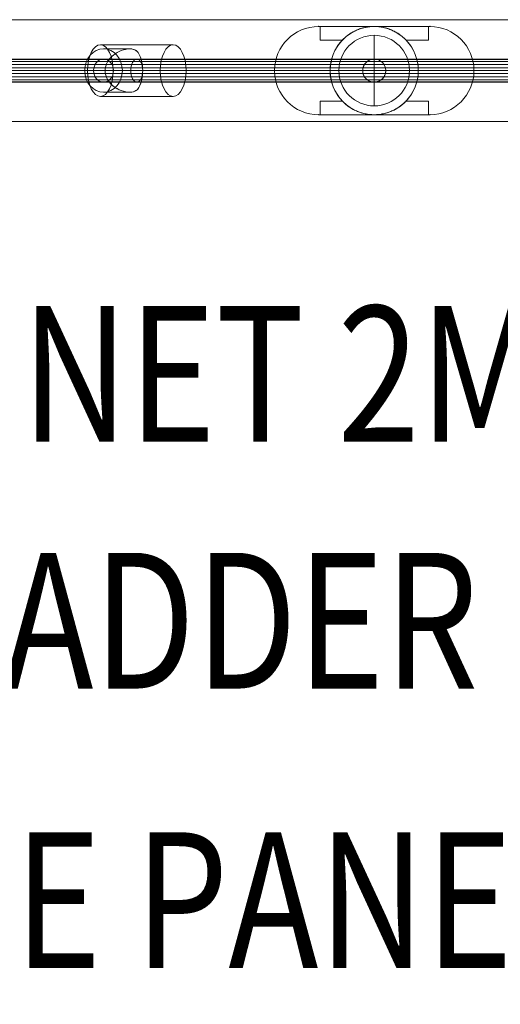
# Model space of a CAD drawing. Units: millimetres. Extents: x 0 to 15000, y -2473 to 10000.
# Drawn here: x 7876 to 8230, y 590 to 1315 of the extents above; entities that cross this region are included whole.
import ezdxf
from ezdxf.enums import TextEntityAlignment as Align

# ---------------------------------------------------------------- set-up
doc = ezdxf.new("R2010")
doc.units = ezdxf.units.MM
doc.header["$MEASUREMENT"] = 0
for name, color, linetype, lineweight in [('fitness - Level 25', 7, 'Continuous', 0), ('fitness - Level 26', 7, 'Continuous', 0), ('fitness - Level 27', 7, 'Continuous', 0), ('Level 61', 7, 'Continuous', 0), ('Level 8', 18, 'Continuous', 0)]:
    doc.layers.add(name, color=color, linetype=linetype, lineweight=lineweight)
doc.styles.add('Style-Calibri', font='calibri.ttf')

# ---------------------------------------------------------------- blocks, each defined once
blk = doc.blocks.new('From Smart Solid_23')
at = {"layer": 'fitness - Level 27', "color": 12}
for p, q in [((-325, 8.5), (0, 8.5)), ((0, 8.5), (-325, 8.5)), ((0, 8.5), (0, -8.5)), ((0, 8.5), (0, -8.5)), ((0, 8.5), (325, 8.5)), ((325, 8.5), (0, 8.5)), ((-329.4, 0), (0, 0)), ((0, 0), (-329.4, 0)), ((-320.6, 0), (0, 0)), ((0, 0), (-320.6, 0)), ((0, 0), (320.6, 0)), ((0, 0), (329.4, 0)), ((320.6, 0), (0, 0)), ((329.4, 0), (0, 0)), ((-325, -8.5), (0, -8.5)), ((0, -8.5), (-325, -8.5)), ((0, -8.5), (325, -8.5)), ((325, -8.5), (0, -8.5))]:
    blk.add_line(p, q, dxfattribs=at)
blk = doc.blocks.new('From Smart Solid_24')
at = {"layer": 'fitness - Level 27', "color": 12}
for p, q in [((-350, 8.5), (-303.11, 8.5)), ((-303.11, 8.5), (-350, 8.5)), ((-303.11, 8.5), (-175, 8.5)), ((-175, 8.5), (-303.11, 8.5)), ((-175, 8.5), (0, 8.5)), ((0, 8.5), (-175, 8.5)), ((0, 8.5), (0, -8.5)), ((0, 8.5), (0, -8.5)), ((0, 8.5), (175, 8.5)), ((175, 8.5), (0, 8.5)), ((175, 8.5), (303.11, 8.5)), ((303.11, 8.5), (175, 8.5)), ((350, 8.5), (303.11, 8.5)), ((303.11, 8.5), (350, 8.5)), ((-358.8, 0), (-310.73, 0)), ((-310.73, 0), (-358.8, 0)), ((-341.2, 0), (-295.49, 0)), ((-295.49, 0), (-341.2, 0)), ((-310.73, 0), (-179.4, 0)), ((-179.4, 0), (-310.73, 0)), ((-295.49, 0), (-170.6, 0)), ((-170.6, 0), (-295.49, 0)), ((-179.4, 0), (0, 0)), ((0, 0), (-179.4, 0)), ((-170.6, 0), (0, 0)), ((0, 0), (-170.6, 0)), ((0, 0), (170.6, 0)), ((0, 0), (179.4, 0)), ((170.6, 0), (0, 0)), ((179.4, 0), (0, 0)), ((170.6, 0), (295.49, 0)), ((295.49, 0), (170.6, 0)), ((179.4, 0), (310.73, 0)), ((310.73, 0), (179.4, 0)), ((341.2, 0), (295.49, 0)), ((295.49, 0), (341.2, 0)), ((358.8, 0), (310.73, 0)), ((310.73, 0), (358.8, 0)), ((-350, -8.5), (-303.11, -8.5)), ((-303.11, -8.5), (-350, -8.5)), ((-303.11, -8.5), (-175, -8.5)), ((-175, -8.5), (-303.11, -8.5)), ((-175, -8.5), (0, -8.5)), ((0, -8.5), (-175, -8.5)), ((0, -8.5), (175, -8.5)), ((175, -8.5), (0, -8.5)), ((175, -8.5), (303.11, -8.5)), ((303.11, -8.5), (175, -8.5)), ((350, -8.5), (303.11, -8.5)), ((303.11, -8.5), (350, -8.5))]:
    blk.add_line(p, q, dxfattribs=at)
at = {"layer": 'fitness - Level 27', "color": 12, "extrusion": (0, 0, -1)}
for centre, major_axis, ratio in [((-350, 0), (8.8, 0), 0.965926), ((-303.11, 0), (0, -8.5), 0.896575), ((-303.11, 0), (0, -8.5), 0.896575), ((-175, 0), (0, -8.5), 0.517638), ((-175, 0), (0, -8.5), 0.517638)]:
    blk.add_ellipse(centre, major_axis=major_axis, ratio=ratio, dxfattribs=at)
at = {"layer": 'fitness - Level 27', "color": 12}
for centre, major_axis, ratio in [((175, 0), (0, -8.5), 0.517638), ((175, 0), (0, -8.5), 0.517638), ((303.11, 0), (0, -8.5), 0.896575), ((303.11, 0), (0, -8.5), 0.896575), ((350, 0), (-8.8, 0), 0.965926)]:
    blk.add_ellipse(centre, major_axis=major_axis, ratio=ratio, dxfattribs=at)
blk = doc.blocks.new('From Smart Solid_25')
at = {"layer": 'fitness - Level 25', "color": 96}
for p, q in [((-901.5, 37.5), (901.5, 37.5)), ((901.5, 37.5), (-901.5, 37.5)), ((901.5, -37.5), (-901.5, -37.5)), ((-901.5, -37.5), (901.5, -37.5))]:
    blk.add_line(p, q, dxfattribs=at)
blk = doc.blocks.new('From Smart Solid_26')
at = {"layer": 'fitness - Level 25', "color": 96}
for p, q in [((-901.5, 37.5), (901.5, 37.5)), ((901.5, 37.5), (-901.5, 37.5)), ((901.5, -37.5), (-901.5, -37.5)), ((-901.5, -37.5), (901.5, -37.5))]:
    blk.add_line(p, q, dxfattribs=at)
blk = doc.blocks.new('From Smart Solid_31')
at = {"layer": 'fitness - Level 26', "color": 7, "linetype": 'Continuous', "lineweight": 13}
for p, q in [((-25.84, 19), (27.85, 19)), ((-4.13, 16), (-23.5, 16)), ((-22.35, 0), (-37.35, 0)), ((-35.34, 0), (-22.35, 0)), ((-16.34, 0), (37.35, 0)), ((5.37, 0), (-9.64, 0)), ((5.34, 0), (18.35, 0)), ((-25.84, -19), (27.85, -19)), ((-4.13, -16), (-23.5, -16))]:
    blk.add_line(p, q, dxfattribs=at)
for centre, major_axis, ratio in [((-23.5, 0), (0, -16), 0.866025), ((27.85, 0), (0, 19), 0.5)]:
    blk.add_ellipse(centre, major_axis=major_axis, ratio=ratio, dxfattribs=at)
at = {"layer": 'fitness - Level 26', "color": 7, "linetype": 'Continuous', "lineweight": 13, "extrusion": (0, 0, -1)}
blk.add_ellipse((-25.84, 0), major_axis=(0, 19), ratio=0.5, dxfattribs=at)
at = {"layer": 'fitness - Level 26', "color": 7, "linetype": 'Continuous', "lineweight": 13}
blk.add_open_spline([(-22.35, 0), (-22.35, 4.53), (-19.76, 8.68), (-14.53, 12.82), (-12.54, 13.92), (-8.36, 15.51), (-6.06, 16), (-2.2, 16), (-0.7, 15.51), (1.55, 13.94), (2.39, 12.83), (4.5, 8.7), (5.35, 4.56), (5.36, -2.21), (5.15, -4.44), (4.37, -8.34), (3.82, -10.03), (2.42, -12.81), (1.57, -13.91), (-0.67, -15.5), (-2.16, -15.99), (-6.01, -16.01), (-8.31, -15.52), (-12.49, -13.94), (-14.49, -12.84), (-17.99, -10.08), (-19.52, -8.4), (-21.71, -4.49), (-22.35, -2.27), (-22.35, 0)], degree=3, knots=[0, 0, 0, 0, 0.125, 0.125, 0.1875, 0.1875, 0.25, 0.25, 0.3125, 0.3125, 0.375, 0.375, 0.5, 0.5, 0.5625, 0.5625, 0.625, 0.625, 0.6875, 0.6875, 0.75, 0.75, 0.8125, 0.8125, 0.875, 0.875, 0.9375, 0.9375, 1, 1, 1, 1], dxfattribs=at)
blk = doc.blocks.new('From Smart Solid_34')
at = {"layer": 'fitness - Level 26', "color": 7, "linetype": 'Continuous', "lineweight": 13}
for p, q in [((27.85, 19), (-25.84, 19)), ((-4.13, 16), (-23.5, 16)), ((-22.34, 0), (-37.35, 0)), ((-22.34, 0), (-35.34, 0)), ((37.35, 0), (-16.34, 0)), ((5.36, 0), (-9.64, 0)), ((18.35, 0), (5.36, 0)), ((27.85, -19), (-25.84, -19)), ((-4.13, -16), (-23.5, -16))]:
    blk.add_line(p, q, dxfattribs=at)
at = {"layer": 'fitness - Level 26', "color": 7, "linetype": 'Continuous', "lineweight": 13, "extrusion": (0, 0, -1)}
for centre, major_axis, ratio in [((-23.5, 0), (0, -16), 0.866025), ((27.85, 0), (0, 19), 0.5)]:
    blk.add_ellipse(centre, major_axis=major_axis, ratio=ratio, dxfattribs=at)
at = {"layer": 'fitness - Level 26', "color": 7, "linetype": 'Continuous', "lineweight": 13}
blk.add_ellipse((-25.84, 0), major_axis=(0, 19), ratio=0.5, dxfattribs=at)
blk.add_open_spline([(5.36, 0), (5.36, 4.53), (4.51, 8.68), (2.41, 12.82), (1.56, 13.92), (-0.68, 15.51), (-2.18, 16), (-6.03, 16), (-8.33, 15.51), (-12.51, 13.94), (-14.5, 12.83), (-19.73, 8.7), (-22.33, 4.56), (-22.36, -2.21), (-21.73, -4.44), (-19.56, -8.34), (-18.04, -10.03), (-14.55, -12.81), (-12.57, -13.91), (-8.38, -15.5), (-6.09, -15.99), (-2.22, -16.01), (-0.71, -15.52), (1.54, -13.94), (2.39, -12.84), (3.8, -10.08), (4.36, -8.4), (5.14, -4.49), (5.36, -2.27), (5.36, 0)], degree=3, knots=[0, 0, 0, 0, 0.125, 0.125, 0.1875, 0.1875, 0.25, 0.25, 0.3125, 0.3125, 0.375, 0.375, 0.5, 0.5, 0.5625, 0.5625, 0.625, 0.625, 0.6875, 0.6875, 0.75, 0.75, 0.8125, 0.8125, 0.875, 0.875, 0.9375, 0.9375, 1, 1, 1, 1], dxfattribs=at)
blk = doc.blocks.new('From Smart Solid_35')
at = {"layer": 'fitness - Level 26', "color": 7, "linetype": 'Continuous', "lineweight": 13}
for p, q in [((0, -26), (0, 26)), ((26, 0), (-26, 0)), ((-26, 0), (26, 0))]:
    blk.add_line(p, q, dxfattribs=at)
at = {"layer": 'fitness - Level 26', "color": 7, "linetype": 'Continuous', "lineweight": 13, "extrusion": (0, 0, -1)}
blk.add_arc((0, 0), 26, 0, 180, dxfattribs=at)
at = {"layer": 'fitness - Level 26', "color": 7, "linetype": 'Continuous', "lineweight": 13}
blk.add_arc((0, 0), 26, 180, 0, dxfattribs=at)
blk = doc.blocks.new('From Smart Solid_41')
at = {"layer": 'fitness - Level 26', "color": 7, "linetype": 'Continuous', "lineweight": 13}
for p, q in [((0, -26), (0, 26)), ((-26, 0), (26, 0)), ((26, 0), (-26, 0))]:
    blk.add_line(p, q, dxfattribs=at)
blk.add_arc((0, 0), 26, 0, 180, dxfattribs=at)
at = {"layer": 'fitness - Level 26', "color": 7, "linetype": 'Continuous', "lineweight": 13, "extrusion": (0, 0, -1)}
blk.add_arc((0, 0), 26, 180, 0, dxfattribs=at)
blk = doc.blocks.new('From Smart Solid_47')
at = {"layer": 'fitness - Level 26', "color": 7, "linetype": 'Continuous', "lineweight": 13}
for p, q in [((0, -26), (0, 26)), ((26, 0), (-26, 0)), ((-26, 0), (26, 0))]:
    blk.add_line(p, q, dxfattribs=at)
at = {"layer": 'fitness - Level 26', "color": 7, "linetype": 'Continuous', "lineweight": 13, "extrusion": (0, 0, -1)}
blk.add_arc((0, 0), 26, 0, 180, dxfattribs=at)
at = {"layer": 'fitness - Level 26', "color": 7, "linetype": 'Continuous', "lineweight": 13}
blk.add_arc((0, 0), 26, 180, 0, dxfattribs=at)
blk = doc.blocks.new('From Smart Solid_50')
at = {"layer": 'fitness - Level 26', "color": 7, "linetype": 'Continuous', "lineweight": 13}
for p, q in [((0, -26), (0, 26)), ((26, 0), (-26, 0)), ((-26, 0), (26, 0))]:
    blk.add_line(p, q, dxfattribs=at)
at = {"layer": 'fitness - Level 26', "color": 7, "linetype": 'Continuous', "lineweight": 13, "extrusion": (0, 0, -1)}
blk.add_arc((0, 0), 26, 0, 180, dxfattribs=at)
at = {"layer": 'fitness - Level 26', "color": 7, "linetype": 'Continuous', "lineweight": 13}
blk.add_arc((0, 0), 26, 180, 0, dxfattribs=at)
blk = doc.blocks.new('From Smart Solid_51')
at = {"layer": 'fitness - Level 26', "color": 7, "linetype": 'Continuous', "lineweight": 13}
for p, q in [((0, -26), (0, 26)), ((26, 0), (-26, 0)), ((-26, 0), (26, 0))]:
    blk.add_line(p, q, dxfattribs=at)
at = {"layer": 'fitness - Level 26', "color": 7, "linetype": 'Continuous', "lineweight": 13, "extrusion": (0, 0, -1)}
blk.add_arc((0, 0), 26, 0, 180, dxfattribs=at)
at = {"layer": 'fitness - Level 26', "color": 7, "linetype": 'Continuous', "lineweight": 13}
blk.add_arc((0, 0), 26, 180, 0, dxfattribs=at)
blk = doc.blocks.new('From Smart Solid_56')
at = {"layer": 'fitness - Level 27', "color": 12}
for p, q in [((0, 8.5), (0, 8.5)), ((-8.5, 0), (-8.5, 0)), ((8.5, 0), (8.5, 0)), ((0, -8.5), (0, -8.5))]:
    blk.add_line(p, q, dxfattribs=at)
at = {"layer": 'fitness - Level 27', "color": 12, "extrusion": (0, 0, -1)}
blk.add_arc((0, 0), 8.5, 0, 359.99999, dxfattribs=at)
blk.add_arc((0, 0), 8.5, 0, 359.99999, dxfattribs=at)
blk = doc.blocks.new('From Smart Solid_57')
at = {"layer": 'fitness - Level 27', "color": 12}
for p, q in [((-154.3, 8.5), (154.3, 8.5)), ((-161.66, 0), (146.94, 0)), ((-146.94, 0), (161.66, 0)), ((-154.3, -8.5), (154.3, -8.5))]:
    blk.add_line(p, q, dxfattribs=at)
for centre in [(-154.3, 0), (154.3, 0)]:
    blk.add_ellipse(centre, major_axis=(0, -8.5), ratio=0.866025, dxfattribs=at)
blk = doc.blocks.new('From Smart Solid_60')
at = {"layer": 'fitness - Level 27', "color": 12}
for p, q in [((-153.76, 8.5), (153.76, 8.5)), ((-161.12, 0), (146.4, 0)), ((-146.4, 0), (161.12, 0)), ((-153.76, -8.5), (153.76, -8.5))]:
    blk.add_line(p, q, dxfattribs=at)
at = {"layer": 'fitness - Level 27', "color": 12, "extrusion": (0, 0, -1)}
for centre in [(-153.76, 0), (153.76, 0)]:
    blk.add_ellipse(centre, major_axis=(0, -8.5), ratio=0.866025, dxfattribs=at)
blk = doc.blocks.new('From Smart Solid_61')
at = {"layer": 'fitness - Level 27', "color": 12}
for p, q in [((870, 8.5), (-870, 8.5)), ((870, 0), (-870, 0)), ((870, 0), (-870, 0)), ((870, -8.5), (-870, -8.5))]:
    blk.add_line(p, q, dxfattribs=at)
blk = doc.blocks.new('From Smart Solid_65')
at = {"layer": 'fitness - Level 27', "color": 12}
for p, q in [((0, 8.5), (0, 8.5)), ((-8.5, 0), (-8.5, 0)), ((8.5, 0), (8.5, 0)), ((0, -8.5), (0, -8.5))]:
    blk.add_line(p, q, dxfattribs=at)
at = {"layer": 'fitness - Level 27', "color": 12, "extrusion": (0, 0, -1)}
blk.add_arc((0, 0), 8.5, 0, 359.99999, dxfattribs=at)
blk.add_arc((0, 0), 8.5, 0, 359.99999, dxfattribs=at)
blk = doc.blocks.new('From Smart Solid_66')
at = {"layer": 'fitness - Level 27', "color": 12}
for p, q in [((-154.3, 8.5), (154.3, 8.5)), ((-161.66, 0), (146.94, 0)), ((-146.94, 0), (161.66, 0)), ((-154.3, -8.5), (154.3, -8.5))]:
    blk.add_line(p, q, dxfattribs=at)
for centre in [(-154.3, 0), (154.3, 0)]:
    blk.add_ellipse(centre, major_axis=(0, -8.5), ratio=0.866025, dxfattribs=at)
blk = doc.blocks.new('From Smart Solid_69')
at = {"layer": 'fitness - Level 27', "color": 12}
for p, q in [((-153.76, 8.5), (153.76, 8.5)), ((-161.12, 0), (146.4, 0)), ((-146.4, 0), (161.12, 0)), ((-153.76, -8.5), (153.76, -8.5))]:
    blk.add_line(p, q, dxfattribs=at)
at = {"layer": 'fitness - Level 27', "color": 12, "extrusion": (0, 0, -1)}
for centre in [(-153.76, 0), (153.76, 0)]:
    blk.add_ellipse(centre, major_axis=(0, -8.5), ratio=0.866025, dxfattribs=at)
blk = doc.blocks.new('From Smart Solid_70')
at = {"layer": 'fitness - Level 27', "color": 12}
for p, q in [((870, 8.5), (-870, 8.5)), ((870, 0), (-870, 0)), ((870, 0), (-870, 0)), ((870, -8.5), (-870, -8.5))]:
    blk.add_line(p, q, dxfattribs=at)
blk = doc.blocks.new('From Smart Solid_73')
at = {"layer": 'fitness - Level 27', "color": 12}
for p, q in [((0, 8.5), (0, 8.5)), ((-8.5, 0), (-8.5, 0)), ((8.5, 0), (8.5, 0)), ((0, -8.5), (0, -8.5))]:
    blk.add_line(p, q, dxfattribs=at)
at = {"layer": 'fitness - Level 27', "color": 12, "extrusion": (0, 0, -1)}
blk.add_arc((0, 0), 8.5, 0, 359.99999, dxfattribs=at)
blk.add_arc((0, 0), 8.5, 0, 359.99999, dxfattribs=at)
blk = doc.blocks.new('From Smart Solid_74')
at = {"layer": 'fitness - Level 27', "color": 12}
for p, q in [((-154.3, 8.5), (154.3, 8.5)), ((-161.66, 0), (146.94, 0)), ((-146.94, 0), (161.66, 0)), ((-154.3, -8.5), (154.3, -8.5))]:
    blk.add_line(p, q, dxfattribs=at)
for centre in [(-154.3, 0), (154.3, 0)]:
    blk.add_ellipse(centre, major_axis=(0, -8.5), ratio=0.866025, dxfattribs=at)
blk = doc.blocks.new('From Smart Solid_77')
at = {"layer": 'fitness - Level 27', "color": 12}
for p, q in [((-153.76, 8.5), (153.76, 8.5)), ((-161.12, 0), (146.4, 0)), ((-146.4, 0), (161.12, 0)), ((-153.76, -8.5), (153.76, -8.5))]:
    blk.add_line(p, q, dxfattribs=at)
at = {"layer": 'fitness - Level 27', "color": 12, "extrusion": (0, 0, -1)}
for centre in [(-153.76, 0), (153.76, 0)]:
    blk.add_ellipse(centre, major_axis=(0, -8.5), ratio=0.866025, dxfattribs=at)
blk = doc.blocks.new('From Smart Solid_78')
at = {"layer": 'fitness - Level 27', "color": 12}
for p, q in [((870, 8.5), (-870, 8.5)), ((870, 0), (-870, 0)), ((870, 0), (-870, 0)), ((870, -8.5), (-870, -8.5))]:
    blk.add_line(p, q, dxfattribs=at)
blk = doc.blocks.new('From Smart Solid_80')
at = {"layer": 'fitness - Level 27', "color": 12}
for p, q in [((0, 8.5), (0, 8.5)), ((-8.5, 0), (-8.5, 0)), ((8.5, 0), (8.5, 0)), ((0, -8.5), (0, -8.5))]:
    blk.add_line(p, q, dxfattribs=at)
at = {"layer": 'fitness - Level 27', "color": 12, "extrusion": (0, 0, -1)}
blk.add_arc((0, 0), 8.5, 0, 359.99999, dxfattribs=at)
blk.add_arc((0, 0), 8.5, 0, 359.99999, dxfattribs=at)
blk = doc.blocks.new('From Smart Solid_81')
at = {"layer": 'fitness - Level 27', "color": 12}
for p, q in [((-154.3, 8.5), (154.3, 8.5)), ((-161.66, 0), (146.94, 0)), ((-146.94, 0), (161.66, 0)), ((-154.3, -8.5), (154.3, -8.5))]:
    blk.add_line(p, q, dxfattribs=at)
for centre in [(-154.3, 0), (154.3, 0)]:
    blk.add_ellipse(centre, major_axis=(0, -8.5), ratio=0.866025, dxfattribs=at)
blk = doc.blocks.new('From Smart Solid_84')
at = {"layer": 'fitness - Level 27', "color": 12}
for p, q in [((-153.76, 8.5), (153.76, 8.5)), ((-161.12, 0), (146.4, 0)), ((-146.4, 0), (161.12, 0)), ((-153.76, -8.5), (153.76, -8.5))]:
    blk.add_line(p, q, dxfattribs=at)
at = {"layer": 'fitness - Level 27', "color": 12, "extrusion": (0, 0, -1)}
for centre in [(-153.76, 0), (153.76, 0)]:
    blk.add_ellipse(centre, major_axis=(0, -8.5), ratio=0.866025, dxfattribs=at)
blk = doc.blocks.new('From Smart Solid_85')
at = {"layer": 'fitness - Level 27', "color": 12}
for p, q in [((870, 8.5), (-870, 8.5)), ((870, 0), (-870, 0)), ((870, 0), (-870, 0)), ((870, -8.5), (-870, -8.5))]:
    blk.add_line(p, q, dxfattribs=at)
blk = doc.blocks.new('From Smart Solid_86')
at = {"layer": 'fitness - Level 27', "color": 12}
blk.add_open_spline([(-8.5, 0), (-8.5, 0.56), (-8.44, 1.11), (-8.28, 1.93), (-8.22, 2.2), (-8.05, 2.73), (-7.96, 3), (-7.64, 3.77), (-7.38, 4.26), (-6.92, 4.95), (-6.75, 5.18), (-6.39, 5.61), (-6.21, 5.81), (-5.62, 6.4), (-5.19, 6.75), (-4.49, 7.22), (-4.25, 7.37), (-3.76, 7.63), (-3.26, 7.86), (-2.74, 8.05), (-2.34, 8.17), (-2.2, 8.21), (-1.93, 8.28), (-1.8, 8.31), (-1.11, 8.45), (-0.56, 8.5), (0.27, 8.5), (0.55, 8.49), (1.11, 8.43), (1.39, 8.39), (2.2, 8.23), (2.73, 8.07), (3.5, 7.75), (3.76, 7.63), (4.25, 7.37), (4.49, 7.22), (5.18, 6.76), (5.61, 6.41), (6.21, 5.82), (6.39, 5.61), (6.75, 5.18), (7.08, 4.73), (7.36, 4.26), (7.62, 3.77), (7.75, 3.51), (8.07, 2.74), (8.23, 2.21), (8.39, 1.39), (8.43, 1.12), (8.49, 0.56), (8.5, 0.28), (8.5, -0.55), (8.45, -1.1), (8.28, -1.92), (8.22, -2.2), (8.05, -2.73), (7.87, -3.25), (7.63, -3.75), (7.37, -4.24), (7.23, -4.49), (6.76, -5.18), (6.41, -5.61), (5.82, -6.2), (5.61, -6.39), (5.29, -6.65), (5.18, -6.74), (4.96, -6.91), (4.84, -6.99), (4.26, -7.37), (3.78, -7.64), (3.01, -7.96), (2.74, -8.05), (2.21, -8.21), (1.94, -8.28), (1.12, -8.44), (0.57, -8.5), (-0.27, -8.5), (-0.55, -8.49), (-1.1, -8.43), (-1.65, -8.35), (-2.19, -8.22), (-2.72, -8.06), (-2.99, -7.96), (-3.76, -7.64), (-4.25, -7.38), (-4.94, -6.92), (-5.17, -6.75), (-5.6, -6.4), (-5.81, -6.21), (-6.4, -5.62), (-6.75, -5.2), (-7.22, -4.5), (-7.36, -4.26), (-7.62, -3.77), (-7.86, -3.27), (-8.05, -2.75), (-8.21, -2.21), (-8.28, -1.94), (-8.44, -1.12), (-8.5, -0.56), (-8.5, 0)], degree=3, knots=[0, 0, 0, 0, 0.03125, 0.03125, 0.046875, 0.046875, 0.0625, 0.0625, 0.09375, 0.09375, 0.109375, 0.109375, 0.125, 0.125, 0.15625, 0.15625, 0.171875, 0.171875, 0.1875, 0.203125, 0.203125, 0.210937, 0.210937, 0.21875, 0.21875, 0.25, 0.25, 0.265625, 0.265625, 0.28125, 0.28125, 0.3125, 0.3125, 0.328125, 0.328125, 0.34375, 0.34375, 0.375, 0.375, 0.390625, 0.390625, 0.40625, 0.421875, 0.421875, 0.4375, 0.4375, 0.46875, 0.46875, 0.484375, 0.484375, 0.5, 0.5, 0.53125, 0.53125, 0.546875, 0.546875, 0.5625, 0.578125, 0.578125, 0.59375, 0.59375, 0.625, 0.625, 0.640625, 0.640625, 0.648437, 0.648437, 0.65625, 0.65625, 0.6875, 0.6875, 0.703125, 0.703125, 0.71875, 0.71875, 0.75, 0.75, 0.765625, 0.765625, 0.78125, 0.796875, 0.796875, 0.8125, 0.8125, 0.84375, 0.84375, 0.859375, 0.859375, 0.875, 0.875, 0.90625, 0.90625, 0.921875, 0.921875, 0.9375, 0.953125, 0.953125, 0.96875, 0.96875, 1, 1, 1, 1], dxfattribs=at)
blk.add_open_spline([(-8.5, 0), (-8.5, 0.56), (-8.44, 1.11), (-8.28, 1.93), (-8.22, 2.2), (-8.05, 2.73), (-7.96, 3), (-7.64, 3.77), (-7.38, 4.26), (-6.92, 4.95), (-6.75, 5.18), (-6.39, 5.61), (-6.21, 5.81), (-5.62, 6.4), (-5.19, 6.75), (-4.49, 7.22), (-4.25, 7.37), (-3.76, 7.63), (-3.26, 7.86), (-2.74, 8.05), (-2.34, 8.17), (-2.2, 8.21), (-1.93, 8.28), (-1.8, 8.31), (-1.11, 8.45), (-0.56, 8.5), (0.27, 8.5), (0.55, 8.49), (1.11, 8.43), (1.39, 8.39), (2.2, 8.23), (2.73, 8.07), (3.5, 7.75), (3.76, 7.63), (4.25, 7.37), (4.49, 7.22), (5.18, 6.76), (5.61, 6.41), (6.21, 5.82), (6.39, 5.61), (6.75, 5.18), (7.08, 4.73), (7.36, 4.26), (7.62, 3.77), (7.75, 3.51), (8.07, 2.74), (8.23, 2.21), (8.39, 1.39), (8.43, 1.12), (8.49, 0.56), (8.5, 0.28), (8.5, -0.55), (8.45, -1.1), (8.28, -1.92), (8.22, -2.2), (8.05, -2.73), (7.87, -3.25), (7.63, -3.75), (7.37, -4.24), (7.23, -4.49), (6.76, -5.18), (6.41, -5.61), (5.82, -6.2), (5.61, -6.39), (5.29, -6.65), (5.18, -6.74), (4.96, -6.91), (4.84, -6.99), (4.26, -7.37), (3.78, -7.64), (3.01, -7.96), (2.74, -8.05), (2.21, -8.21), (1.94, -8.28), (1.12, -8.44), (0.57, -8.5), (-0.27, -8.5), (-0.55, -8.49), (-1.1, -8.43), (-1.65, -8.35), (-2.19, -8.22), (-2.72, -8.06), (-2.99, -7.96), (-3.76, -7.64), (-4.25, -7.38), (-4.94, -6.92), (-5.17, -6.75), (-5.6, -6.4), (-5.81, -6.21), (-6.4, -5.62), (-6.75, -5.2), (-7.22, -4.5), (-7.36, -4.26), (-7.62, -3.77), (-7.86, -3.27), (-8.05, -2.75), (-8.21, -2.21), (-8.28, -1.94), (-8.44, -1.12), (-8.5, -0.56), (-8.5, 0)], degree=3, knots=[0, 0, 0, 0, 0.03125, 0.03125, 0.046875, 0.046875, 0.0625, 0.0625, 0.09375, 0.09375, 0.109375, 0.109375, 0.125, 0.125, 0.15625, 0.15625, 0.171875, 0.171875, 0.1875, 0.203125, 0.203125, 0.210937, 0.210937, 0.21875, 0.21875, 0.25, 0.25, 0.265625, 0.265625, 0.28125, 0.28125, 0.3125, 0.3125, 0.328125, 0.328125, 0.34375, 0.34375, 0.375, 0.375, 0.390625, 0.390625, 0.40625, 0.421875, 0.421875, 0.4375, 0.4375, 0.46875, 0.46875, 0.484375, 0.484375, 0.5, 0.5, 0.53125, 0.53125, 0.546875, 0.546875, 0.5625, 0.578125, 0.578125, 0.59375, 0.59375, 0.625, 0.625, 0.640625, 0.640625, 0.648437, 0.648437, 0.65625, 0.65625, 0.6875, 0.6875, 0.703125, 0.703125, 0.71875, 0.71875, 0.75, 0.75, 0.765625, 0.765625, 0.78125, 0.796875, 0.796875, 0.8125, 0.8125, 0.84375, 0.84375, 0.859375, 0.859375, 0.875, 0.875, 0.90625, 0.90625, 0.921875, 0.921875, 0.9375, 0.953125, 0.953125, 0.96875, 0.96875, 1, 1, 1, 1], dxfattribs=at)
for p in [(1.87, 8.29), (-8.24, 2.09), (-5.1, 6.8), (7.22, 4.49), (-8.24, -2.09), (-5.1, -6.8), (7.22, -4.49), (8.5, 0), (1.87, -8.29)]:
    blk.add_point(p, dxfattribs=at)
blk = doc.blocks.new('From Smart Solid_87')
at = {"layer": 'fitness - Level 27', "color": 12}
for p, q in [((-154.3, 8.5), (154.3, 8.5)), ((-161.66, 0), (146.94, 0)), ((-146.94, 0), (161.66, 0)), ((-154.3, -8.5), (154.3, -8.5))]:
    blk.add_line(p, q, dxfattribs=at)
for centre in [(-154.3, 0), (154.3, 0)]:
    blk.add_ellipse(centre, major_axis=(0, -8.5), ratio=0.866025, dxfattribs=at)
blk = doc.blocks.new('From Smart Solid_90')
at = {"layer": 'fitness - Level 27', "color": 12}
for p, q in [((-153.76, 8.5), (153.76, 8.5)), ((-161.12, 0), (146.4, 0)), ((-146.4, 0), (161.12, 0)), ((-153.76, -8.5), (153.76, -8.5))]:
    blk.add_line(p, q, dxfattribs=at)
at = {"layer": 'fitness - Level 27', "color": 12, "extrusion": (0, 0, -1)}
for centre in [(-153.76, 0), (153.76, 0)]:
    blk.add_ellipse(centre, major_axis=(0, -8.5), ratio=0.866025, dxfattribs=at)
blk = doc.blocks.new('From Smart Solid_91')
at = {"layer": 'fitness - Level 27', "color": 12}
for p, q in [((870, 8.5), (-870, 8.5)), ((870, 0), (-870, 0)), ((870, 0), (-870, 0)), ((870, -8.5), (-870, -8.5))]:
    blk.add_line(p, q, dxfattribs=at)
blk = doc.blocks.new('From Smart Solid_92')
at = {"layer": 'fitness - Level 27', "color": 12}
for p, q in [((-154.3, 8.5), (154.3, 8.5)), ((-161.66, 0), (146.94, 0)), ((-146.94, 0), (161.66, 0)), ((-154.3, -8.5), (154.3, -8.5))]:
    blk.add_line(p, q, dxfattribs=at)
for centre in [(-154.3, 0), (154.3, 0)]:
    blk.add_ellipse(centre, major_axis=(0, -8.5), ratio=0.866025, dxfattribs=at)
blk = doc.blocks.new('From Smart Solid_95')
at = {"layer": 'fitness - Level 27', "color": 12}
for p, q in [((-153.76, 8.5), (153.76, 8.5)), ((-161.12, 0), (146.4, 0)), ((-146.4, 0), (161.12, 0)), ((-153.76, -8.5), (153.76, -8.5))]:
    blk.add_line(p, q, dxfattribs=at)
at = {"layer": 'fitness - Level 27', "color": 12, "extrusion": (0, 0, -1)}
for centre in [(-153.76, 0), (153.76, 0)]:
    blk.add_ellipse(centre, major_axis=(0, -8.5), ratio=0.866025, dxfattribs=at)
blk = doc.blocks.new('From Smart Solid_96')
at = {"layer": 'fitness - Level 27', "color": 12}
for p, q in [((870, 8.5), (-870, 8.5)), ((870, 0), (-870, 0)), ((870, 0), (-870, 0)), ((870, -8.5), (-870, -8.5))]:
    blk.add_line(p, q, dxfattribs=at)
blk = doc.blocks.new('From Smart Solid_99')
at = {"layer": 'fitness - Level 27', "color": 12}
for p, q in [((-153.76, 8.5), (153.76, 8.5)), ((-161.12, 0), (146.4, 0)), ((-146.4, 0), (161.12, 0)), ((-153.76, -8.5), (153.76, -8.5))]:
    blk.add_line(p, q, dxfattribs=at)
at = {"layer": 'fitness - Level 27', "color": 12, "extrusion": (0, 0, -1)}
for centre in [(-153.76, 0), (153.76, 0)]:
    blk.add_ellipse(centre, major_axis=(0, -8.5), ratio=0.866025, dxfattribs=at)
blk = doc.blocks.new('From Smart Solid_100')
at = {"layer": 'fitness - Level 27', "color": 12}
for p, q in [((870, 8.5), (-870, 8.5)), ((870, 0), (-870, 0)), ((870, 0), (-870, 0)), ((870, -8.5), (-870, -8.5))]:
    blk.add_line(p, q, dxfattribs=at)
blk = doc.blocks.new('From Smart Solid_102')
at = {"layer": 'fitness - Level 27', "color": 12}
for p, q in [((-153.76, 8.5), (153.76, 8.5)), ((-161.12, 0), (146.4, 0)), ((-146.4, 0), (161.12, 0)), ((-153.76, -8.5), (153.76, -8.5))]:
    blk.add_line(p, q, dxfattribs=at)
at = {"layer": 'fitness - Level 27', "color": 12, "extrusion": (0, 0, -1)}
for centre in [(-153.76, 0), (153.76, 0)]:
    blk.add_ellipse(centre, major_axis=(0, -8.5), ratio=0.866025, dxfattribs=at)
blk = doc.blocks.new('From Smart Solid_103')
at = {"layer": 'fitness - Level 27', "color": 12}
for p, q in [((870, 8.5), (-870, 8.5)), ((870, 0), (-870, 0)), ((870, 0), (-870, 0)), ((870, -8.5), (-870, -8.5))]:
    blk.add_line(p, q, dxfattribs=at)
blk = doc.blocks.new('From Smart Solid_104')
at = {"layer": 'fitness - Level 27', "color": 12}
for p, q in [((-153.76, 8.5), (153.76, 8.5)), ((-161.12, 0), (146.4, 0)), ((-146.4, 0), (161.12, 0)), ((-153.76, -8.5), (153.76, -8.5))]:
    blk.add_line(p, q, dxfattribs=at)
at = {"layer": 'fitness - Level 27', "color": 12, "extrusion": (0, 0, -1)}
for centre in [(-153.76, 0), (153.76, 0)]:
    blk.add_ellipse(centre, major_axis=(0, -8.5), ratio=0.866025, dxfattribs=at)
blk = doc.blocks.new('From Smart Solid_105')
at = {"layer": 'fitness - Level 27', "color": 12}
for p, q in [((870, 8.5), (-870, 8.5)), ((870, 0), (-870, 0)), ((870, 0), (-870, 0)), ((870, -8.5), (-870, -8.5))]:
    blk.add_line(p, q, dxfattribs=at)
blk = doc.blocks.new('From Smart Solid_106')
at = {"layer": 'fitness - Level 27', "color": 12}
for p, q in [((870, 8.29), (-870, 8.29)), ((870, 6.8), (-870, 6.8)), ((870, 4.49), (-870, 4.49)), ((870, 2.09), (-870, 2.09)), ((870, 0), (-870, 0)), ((870, -2.09), (-870, -2.09)), ((870, -4.49), (-870, -4.49)), ((870, -6.8), (-870, -6.8)), ((870, -8.29), (-870, -8.29))]:
    blk.add_line(p, q, dxfattribs=at)
blk = doc.blocks.new('From Smart Solid_115')
at = {"layer": 'fitness - Level 26', "color": 7, "lineweight": 0}
for p, q in [((-41, 32.5), (41, 32.5)), ((-41, 32.5), (-41, 32.5)), ((-39.89, 32.5), (-41, 32.5)), ((0, 32.5), (-39.89, 32.5)), ((-39.89, 32.5), (-39.89, 22.5)), ((39.89, 32.5), (0, 32.5)), ((39.89, 32.5), (39.89, 22.5)), ((41, 32.5), (39.89, 32.5)), ((41, 32.5), (41, 32.5)), ((-23.45, 22.5), (-39.89, 22.5)), ((-23.45, 22.5), (-39.89, 22.5)), ((39.89, 22.5), (23.45, 22.5)), ((39.89, 22.5), (23.45, 22.5)), ((-23.45, -22.5), (-39.89, -22.5)), ((-39.89, -22.5), (-39.89, -32.5)), ((-23.45, -22.5), (-39.89, -22.5)), ((39.89, -22.5), (23.45, -22.5)), ((39.89, -22.5), (23.45, -22.5)), ((39.89, -22.5), (39.89, -32.5)), ((-41, -32.5), (41, -32.5)), ((-41, -32.5), (-41, -32.5)), ((-41, -32.5), (-39.89, -32.5)), ((0, -32.5), (-39.89, -32.5)), ((39.89, -32.5), (0, -32.5)), ((39.89, -32.5), (41, -32.5)), ((41, -32.5), (41, -32.5))]:
    blk.add_line(p, q, dxfattribs=at)
for centre, start, end in [((-41, 0), 90, 270), ((-41, 0), 90, 270), ((41, 0), 270, 90), ((41, 0), 270, 90)]:
    blk.add_arc(centre, 32.5, start, end, dxfattribs=at)
at = {"layer": 'fitness - Level 26', "color": 7, "lineweight": 0, "extrusion": (0, 0, -1)}
for start, end in [(270, 90), (90, 270), (316.18694, 43.81306), (136.18694, 223.81306)]:
    blk.add_arc((0, 0), 32.5, start, end, dxfattribs=at)
at = {"layer": 'fitness - Level 26', "color": 7, "lineweight": 0}
for points, knots in [([(0, 32.5), (-0.57, 32.5), (-1.13, 32.49), (-1.99, 32.44), (-2.27, 32.42), (-2.84, 32.38), (-3.13, 32.35), (-4.56, 32.2), (-5.67, 32.02), (-7.87, 31.55), (-8.95, 31.26), (-10.53, 30.75), (-11.06, 30.57), (-12.09, 30.17), (-12.6, 29.96), (-14.1, 29.3), (-15.07, 28.82), (-16.93, 27.76), (-17.83, 27.19), (-19.13, 26.28), (-19.56, 25.96), (-20.39, 25.32), (-20.79, 24.98), (-21.98, 23.96), (-22.73, 23.25), (-23.45, 22.5)], [0, 0, 0, 0, 0.0625, 0.0625, 0.09375, 0.09375, 0.125, 0.125, 0.25, 0.25, 0.375, 0.375, 0.4375, 0.4375, 0.5, 0.5, 0.625, 0.625, 0.75, 0.75, 0.8125, 0.8125, 0.875, 0.875, 1, 1, 1, 1]), ([(23.45, 22.5), (22.73, 23.25), (21.98, 23.96), (20.4, 25.32), (19.58, 25.96), (17.86, 27.17), (16.96, 27.74), (15.55, 28.54), (15.07, 28.8), (14.1, 29.29), (13.6, 29.52), (12.1, 30.18), (11.07, 30.57), (8.97, 31.26), (7.88, 31.55), (6.49, 31.85), (6.21, 31.9), (5.65, 32.01), (4.81, 32.15), (3.96, 32.26), (2.27, 32.44), (1.14, 32.5), (0, 32.5)], [0, 0, 0, 0, 0.125, 0.125, 0.25, 0.25, 0.375, 0.375, 0.4375, 0.4375, 0.5, 0.5, 0.625, 0.625, 0.75, 0.75, 0.78125, 0.78125, 0.8125, 0.875, 0.875, 1, 1, 1, 1]), ([(-23.45, -22.5), (-22.73, -23.25), (-21.98, -23.96), (-20.4, -25.32), (-19.58, -25.96), (-17.86, -27.18), (-16.96, -27.74), (-15.55, -28.54), (-15.07, -28.8), (-14.1, -29.29), (-13.6, -29.52), (-12.1, -30.18), (-11.07, -30.57), (-8.97, -31.26), (-7.88, -31.55), (-6.49, -31.85), (-6.21, -31.9), (-5.65, -32.01), (-4.81, -32.15), (-3.96, -32.26), (-2.27, -32.44), (-1.14, -32.5), (0, -32.5)], [0, 0, 0, 0, 0.125, 0.125, 0.25, 0.25, 0.375, 0.375, 0.4375, 0.4375, 0.5, 0.5, 0.625, 0.625, 0.75, 0.75, 0.78125, 0.78125, 0.8125, 0.875, 0.875, 1, 1, 1, 1]), ([(0, -32.5), (0.57, -32.5), (1.14, -32.49), (1.99, -32.44), (2.27, -32.42), (2.84, -32.38), (3.13, -32.35), (4.56, -32.2), (5.67, -32.02), (7.87, -31.55), (8.95, -31.26), (10.53, -30.75), (11.06, -30.57), (12.09, -30.17), (12.6, -29.96), (14.1, -29.3), (15.07, -28.82), (16.93, -27.76), (17.83, -27.19), (19.13, -26.28), (19.56, -25.96), (20.39, -25.32), (20.79, -24.98), (21.98, -23.96), (22.73, -23.25), (23.45, -22.5)], [0, 0, 0, 0, 0.0625, 0.0625, 0.09375, 0.09375, 0.125, 0.125, 0.25, 0.25, 0.375, 0.375, 0.4375, 0.4375, 0.5, 0.5, 0.625, 0.625, 0.75, 0.75, 0.8125, 0.8125, 0.875, 0.875, 1, 1, 1, 1])]:
    blk.add_open_spline(points, degree=3, knots=knots, dxfattribs=at)
for p in [(41, 32.5), (-23.45, 22.5), (23.45, 22.5), (-73.5, 0), (-32.5, 0), (32.5, 0), (73.5, 0), (-23.45, -22.5), (23.45, -22.5), (-41, -32.5)]:
    blk.add_point(p, dxfattribs=at)
blk = doc.blocks.new('From Smart Solid_121')
at = {"layer": 'fitness - Level 26', "color": 7, "lineweight": 0}
for p, q in [((-41, 32.5), (-41, 32.5)), ((41, 32.5), (-41, 32.5)), ((-41, 32.5), (-39.89, 32.5)), ((-39.89, 32.5), (0, 32.5)), ((-39.89, 32.5), (-39.89, 22.5)), ((0, 32.5), (39.89, 32.5)), ((39.89, 32.5), (39.89, 22.5)), ((39.89, 32.5), (41, 32.5)), ((41, 32.5), (41, 32.5)), ((-39.89, 22.5), (-23.45, 22.5)), ((-39.89, 22.5), (-23.45, 22.5)), ((23.45, 22.5), (39.89, 22.5)), ((23.45, 22.5), (39.89, 22.5)), ((-39.89, -22.5), (-23.45, -22.5)), ((-39.89, -22.5), (-39.89, -32.5)), ((-39.89, -22.5), (-23.45, -22.5)), ((23.45, -22.5), (39.89, -22.5)), ((23.45, -22.5), (39.89, -22.5)), ((39.89, -22.5), (39.89, -32.5)), ((-41, -32.5), (-41, -32.5)), ((41, -32.5), (-41, -32.5)), ((-39.89, -32.5), (-41, -32.5)), ((-39.89, -32.5), (0, -32.5)), ((0, -32.5), (39.89, -32.5)), ((41, -32.5), (39.89, -32.5)), ((41, -32.5), (41, -32.5))]:
    blk.add_line(p, q, dxfattribs=at)
at = {"layer": 'fitness - Level 26', "color": 7, "lineweight": 0, "extrusion": (0, 0, -1)}
for centre, start, end in [((41, 0), 270, 90), ((41, 0), 270, 90), ((-41, 0), 90, 270), ((-41, 0), 90, 270)]:
    blk.add_arc(centre, 32.5, start, end, dxfattribs=at)
at = {"layer": 'fitness - Level 26', "color": 7, "lineweight": 0}
for start, end in [(90, 270), (270, 90), (136.18694, 223.81306), (316.18694, 43.81306)]:
    blk.add_arc((0, 0), 32.5, start, end, dxfattribs=at)
for points, knots in [([(-23.45, 22.5), (-22.73, 23.25), (-21.98, 23.96), (-20.4, 25.32), (-19.58, 25.96), (-17.86, 27.17), (-16.96, 27.74), (-15.55, 28.54), (-15.07, 28.8), (-14.1, 29.29), (-13.6, 29.52), (-12.1, 30.18), (-11.07, 30.57), (-8.97, 31.26), (-7.88, 31.55), (-6.49, 31.85), (-6.21, 31.9), (-5.65, 32.01), (-4.81, 32.15), (-3.96, 32.26), (-2.27, 32.44), (-1.14, 32.5), (0, 32.5)], [0, 0, 0, 0, 0.125, 0.125, 0.25, 0.25, 0.375, 0.375, 0.4375, 0.4375, 0.5, 0.5, 0.625, 0.625, 0.75, 0.75, 0.78125, 0.78125, 0.8125, 0.875, 0.875, 1, 1, 1, 1]), ([(0, 32.5), (0.57, 32.5), (1.14, 32.49), (1.99, 32.44), (2.27, 32.42), (2.84, 32.38), (3.13, 32.35), (4.56, 32.2), (5.67, 32.02), (7.87, 31.55), (8.95, 31.26), (10.53, 30.75), (11.06, 30.57), (12.09, 30.17), (12.6, 29.96), (14.1, 29.3), (15.07, 28.82), (16.93, 27.76), (17.83, 27.19), (19.13, 26.28), (19.56, 25.96), (20.39, 25.32), (20.79, 24.98), (21.98, 23.96), (22.73, 23.25), (23.45, 22.5)], [0, 0, 0, 0, 0.0625, 0.0625, 0.09375, 0.09375, 0.125, 0.125, 0.25, 0.25, 0.375, 0.375, 0.4375, 0.4375, 0.5, 0.5, 0.625, 0.625, 0.75, 0.75, 0.8125, 0.8125, 0.875, 0.875, 1, 1, 1, 1]), ([(0, -32.5), (-0.57, -32.5), (-1.13, -32.49), (-1.99, -32.44), (-2.27, -32.42), (-2.84, -32.38), (-3.13, -32.35), (-4.56, -32.2), (-5.67, -32.02), (-7.87, -31.55), (-8.95, -31.26), (-10.53, -30.75), (-11.06, -30.57), (-12.09, -30.17), (-12.6, -29.96), (-14.1, -29.3), (-15.07, -28.82), (-16.93, -27.76), (-17.83, -27.19), (-19.13, -26.28), (-19.56, -25.96), (-20.39, -25.32), (-20.79, -24.98), (-21.98, -23.96), (-22.73, -23.25), (-23.45, -22.5)], [0, 0, 0, 0, 0.0625, 0.0625, 0.09375, 0.09375, 0.125, 0.125, 0.25, 0.25, 0.375, 0.375, 0.4375, 0.4375, 0.5, 0.5, 0.625, 0.625, 0.75, 0.75, 0.8125, 0.8125, 0.875, 0.875, 1, 1, 1, 1]), ([(23.45, -22.5), (22.73, -23.25), (21.98, -23.96), (20.4, -25.32), (19.58, -25.96), (17.86, -27.18), (16.96, -27.74), (15.55, -28.54), (15.07, -28.8), (14.1, -29.29), (13.6, -29.52), (12.1, -30.18), (11.07, -30.57), (8.97, -31.26), (7.88, -31.55), (6.49, -31.85), (6.21, -31.9), (5.65, -32.01), (4.81, -32.15), (3.96, -32.26), (2.27, -32.44), (1.14, -32.5), (0, -32.5)], [0, 0, 0, 0, 0.125, 0.125, 0.25, 0.25, 0.375, 0.375, 0.4375, 0.4375, 0.5, 0.5, 0.625, 0.625, 0.75, 0.75, 0.78125, 0.78125, 0.8125, 0.875, 0.875, 1, 1, 1, 1])]:
    blk.add_open_spline(points, degree=3, knots=knots, dxfattribs=at)
for p in [(-41, 32.5), (-23.45, 22.5), (23.45, 22.5), (-73.5, 0), (-32.5, 0), (32.5, 0), (73.5, 0), (-23.45, -22.5), (23.45, -22.5), (41, -32.5)]:
    blk.add_point(p, dxfattribs=at)
blk = doc.blocks.new('fitness')
at = {"layer": 'fitness - Level 25', "color": 96}
for name in ['From Smart Solid_25', 'From Smart Solid_26']:
    blk.add_blockref(name, (8137.0145, 1277.4495), dxfattribs=at)
at = {"layer": 'fitness - Level 26', "color": 7, "lineweight": 0}
for name in ['From Smart Solid_121', 'From Smart Solid_115']:
    blk.add_blockref(name, (8137.0135, 1277.4505), dxfattribs=at)
at = {"layer": 'fitness - Level 26', "color": 7, "linetype": 'Continuous', "lineweight": 13}
for name, p in [('From Smart Solid_35', (8137.0135, 1277.4505)), ('From Smart Solid_41', (8137.0135, 1277.4505)), ('From Smart Solid_47', (8137.0135, 1277.4505)), ('From Smart Solid_50', (8137.0135, 1277.4505)), ('From Smart Solid_51', (8137.0135, 1277.4505)), ('From Smart Solid_31', (7961.009, 1277.4505)), ('From Smart Solid_34', (7961.009, 1277.4505))]:
    blk.add_blockref(name, p, dxfattribs=at)
at = {"layer": 'fitness - Level 27', "color": 12}
for name, p in [('From Smart Solid_61', (8137.0135, 1277.4505)), ('From Smart Solid_70', (8137.0135, 1277.4505)), ('From Smart Solid_78', (8137.0135, 1277.4505)), ('From Smart Solid_85', (8137.0135, 1277.4505)), ('From Smart Solid_91', (8137.0135, 1277.4505)), ('From Smart Solid_96', (8137.0135, 1277.4505)), ('From Smart Solid_100', (8137.0135, 1277.4505)), ('From Smart Solid_103', (8137.0135, 1277.4505)), ('From Smart Solid_105', (8137.0135, 1277.4505)), ('From Smart Solid_106', (8137.0135, 1277.4505)), ('From Smart Solid_23', (8137.0135, 1277.4505)), ('From Smart Solid_57', (7783.2155, 1277.4505)), ('From Smart Solid_66', (7783.2155, 1277.4505)), ('From Smart Solid_74', (7783.2155, 1277.4505)), ('From Smart Solid_81', (7783.2155, 1277.4505)), ('From Smart Solid_87', (7783.2155, 1277.4505)), ('From Smart Solid_92', (7783.2155, 1277.4505)), ('From Smart Solid_60', (7783.753, 1277.4505)), ('From Smart Solid_69', (7783.753, 1277.4505)), ('From Smart Solid_77', (7783.753, 1277.4505)), ('From Smart Solid_84', (7783.753, 1277.4505)), ('From Smart Solid_90', (7783.753, 1277.4505)), ('From Smart Solid_95', (7783.753, 1277.4505)), ('From Smart Solid_99', (7783.753, 1277.4505)), ('From Smart Solid_102', (7783.753, 1277.4505)), ('From Smart Solid_104', (7783.753, 1277.4505)), ('From Smart Solid_24', (8137.0135, 1277.4505)), ('From Smart Solid_86', (8137.0135, 1277.4505)), ('From Smart Solid_56', (8137.0135, 1277.4505)), ('From Smart Solid_65', (8137.0135, 1277.4505)), ('From Smart Solid_73', (8137.0135, 1277.4505)), ('From Smart Solid_80', (8137.0135, 1277.4505))]:
    blk.add_blockref(name, p, dxfattribs=at)

msp = doc.modelspace()

# ---------------------------------------------------------------- block references
at = {"layer": 'Level 61', "color": 7, "linetype": 'Continuous', "lineweight": 0}
msp.add_blockref('fitness', (0, 0), dxfattribs=at)

# ---------------------------------------------------------------- texts
at = {"layer": 'Level 8', "color": 98, "linetype": 'Continuous', "lineweight": 0, "style": 'Style-Calibri', "width": 0.8}
for s, p in [('SPIDER NET 2M (FHOF 2000)', (8191.427, 1053.983)), ('RUNG LADDER 1200', (7979.22, 872.172)), ('SQUEEZE PANEL (UNDER)', (8107.708, 666.372))]:
    msp.add_text(s, height=100, dxfattribs=at).set_placement(p, align=Align.MIDDLE_CENTER)

doc.saveas('drawing.dxf')
